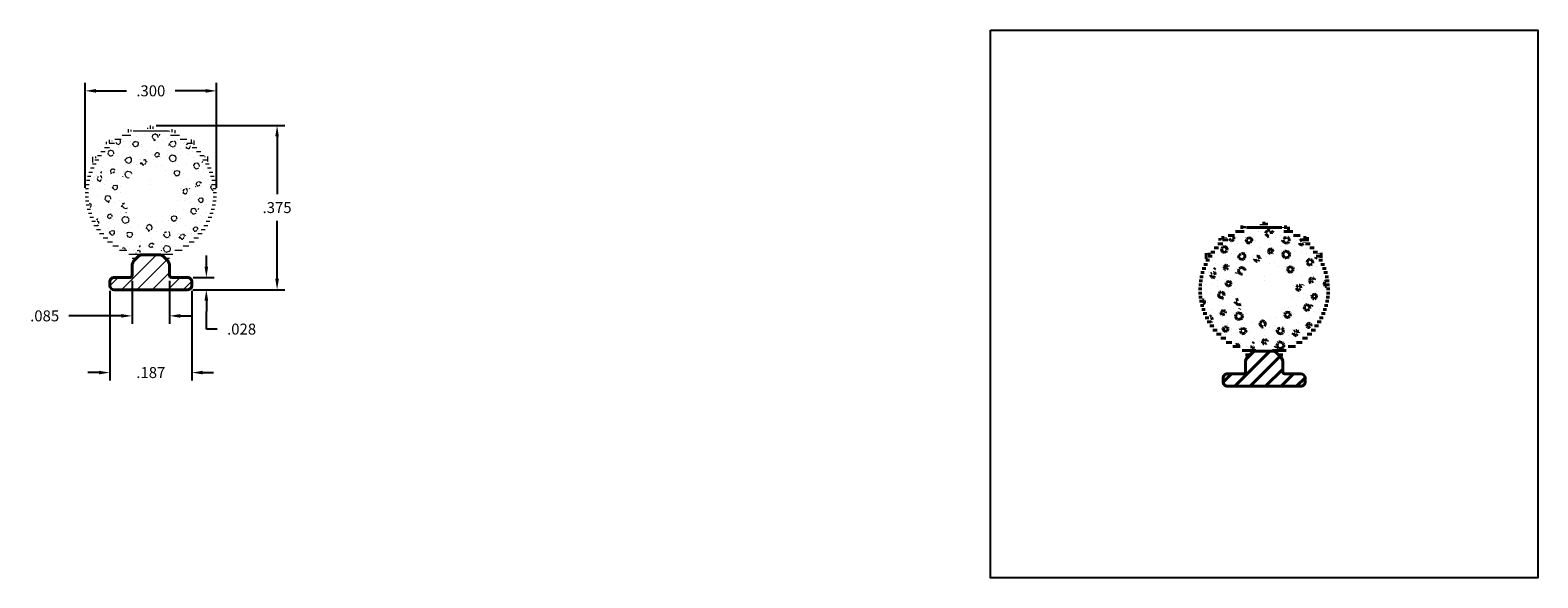
# Model space of a CAD drawing. Units: inches. Extents: x 0.59 to 4.04, y 0.48 to 1.73.
import ezdxf

# ---------------------------------------------------------------- set-up
doc = ezdxf.new("R2010")
doc.units = ezdxf.units.IN
doc.header["$LTSCALE"] = 0.005
doc.header["$MEASUREMENT"] = 0
doc.header["$PDMODE"] = 2
doc.layers.get('DEFPOINTS').update_dxf_attribs({"linetype": 'CONTINUOUS'})
for name, color, linetype, lineweight in [('DIM STANDARD', 5, 'CONTINUOUS', 15), ('HATCH', 7, 'CONTINUOUS', 15), ('STIFFENER', 7, 'CONTINUOUS', 40)]:
    doc.layers.add(name, color=color, linetype=linetype, lineweight=lineweight)
doc.styles.add('ROMANS', font='romans.shx')
doc.dimstyles.new('AMESBURY STANDARD', dxfattribs={"dimscale": 0, "dimtxt": 0.125, "dimasz": 0.125, "dimexe": 0.09, "dimexo": 0.0625, "dimgap": 0.09, "dimtad": 0, "dimtih": 1, "dimtoh": 1, "dimdec": 3, "dimzin": 4, "dimdsep": 46, "dimtxsty": 'ROMANS', "dimcen": 0.09, "dimadec": 0, "dimazin": 0, "dimtm": 1e-09, "dimtfac": 1, "dimtdec": 3, "dimtofl": 0, "dimtmove": 0, "dimatfit": 3, "dimfxl": 1, "dimtolj": 1, "dimtzin": 4, "dimarcsym": 0})

# ---------------------------------------------------------------- blocks, each defined once
blk = doc.blocks.new('*D6')
at = {"layer": 'DEFPOINTS', "color": 0, "transparency": 16777216}
for p in [(0.7761439050873626, 1.147643363545117), (0.9631439050873674, 1.147643363545114), (0.7761439050873626, 0.948553512352762)]:
    blk.add_point(p, dxfattribs=at)
at = {"layer": 'DIM STANDARD', "color": 0, "lineweight": -2, "transparency": 16777216}
for p, q in [((0.7761439050873626, 1.135143363545117), (0.7761439050873626, 0.930553512352762)), ((0.9631439050873674, 1.135143363545114), (0.9631439050873674, 0.930553512352762)), ((0.7511439050873626, 0.948553512352762), (0.7261439050873626, 0.948553512352762)), ((0.9881439050873674, 0.948553512352762), (1.013143905087367, 0.948553512352762))]:
    blk.add_line(p, q, dxfattribs=at)
at = {"layer": 'DIM STANDARD', "color": 0, "transparency": 16777216}
for points in [[(0.7511439050873626, 0.9527201790194286), (0.7511439050873626, 0.9443868456860953), (0.7761439050873626, 0.948553512352762)], [(0.9881439050873674, 0.9527201790194286), (0.9881439050873674, 0.9443868456860953), (0.9631439050873674, 0.948553512352762)]]:
    blk.add_solid(points, dxfattribs=at)
at = {"layer": 'DIM STANDARD', "color": 0, "transparency": 16777216, "insert": (0.869643905087365, 0.948553512352762), "char_height": 0.025, "attachment_point": 5, "style": 'ROMANS'}
blk.add_mtext('\\A1;.187', dxfattribs=at)
blk = doc.blocks.new('*D7')
at = {"layer": 'DEFPOINTS', "color": 0, "transparency": 16777216}
for p in [(0.9531439050873627, 1.137643363545115), (0.954132057295701, 1.165594421539779), (0.9964428607031719, 1.137643363545115)]:
    blk.add_point(p, dxfattribs=at)
at = {"layer": 'DIM STANDARD', "color": 0, "lineweight": -2, "transparency": 16777216}
for p, q in [((0.9964428607031719, 1.19059442144872), (0.9964428607031719, 1.215594421357661)), ((0.9656439050418332, 1.137643363545115), (1.014442860637609, 1.137643363545115)), ((0.9666320572501715, 1.165594421539779), (1.014442860637609, 1.165594421539779)), ((0.9964428607031719, 1.112643363636174), (0.9964428607031719, 1.087643363727233)), ((0.9964428607031719, 1.047757552782296), (0.9964428607031719, 1.087643363727233)), ((1.021442860612113, 1.047757552782296), (0.9964428607031719, 1.047757552782296))]:
    blk.add_line(p, q, dxfattribs=at)
at = {"layer": 'DIM STANDARD', "color": 0, "transparency": 16777216}
for points in [[(0.9922761940516818, 1.19059442144872), (1.000609527354662, 1.19059442144872), (0.9964428607031719, 1.165594421539779)], [(0.9922761940516818, 1.112643363636174), (1.000609527354662, 1.112643363636174), (0.9964428607031719, 1.137643363545115)]]:
    blk.add_solid(points, dxfattribs=at)
at = {"layer": 'DIM STANDARD', "color": 0, "transparency": 16777216, "insert": (1.076942860409962, 1.047757552782296), "char_height": 0.02499999990894096, "attachment_point": 5, "style": 'ROMANS'}
blk.add_mtext('\\A1;.028', dxfattribs=at)
blk = doc.blocks.new('*D8')
at = {"layer": 'DEFPOINTS', "color": 0, "transparency": 16777216}
for p in [(1.019643894319579, 1.591582444824339), (0.7196439158551484, 1.357643363545115), (1.019643894319579, 1.357643363545115)]:
    blk.add_point(p, dxfattribs=at)
at = {"layer": 'DIM STANDARD', "color": 0, "lineweight": -2, "transparency": 16777216}
for p, q in [((0.7196439158551484, 1.370143363428721), (0.7196439158551484, 1.609582444656732)), ((0.7446439156223612, 1.591582444824339), (0.8141439056041515, 1.591582444824339)), ((0.9946438945523663, 1.591582444824339), (0.925143904570576, 1.591582444824339)), ((1.019643894319579, 1.370143363428721), (1.019643894319579, 1.609582444656732))]:
    blk.add_line(p, q, dxfattribs=at)
at = {"layer": 'DIM STANDARD', "color": 0, "transparency": 16777216}
for points in [[(0.7446439156223612, 1.595749111452207), (0.7446439156223612, 1.58741577819647), (0.7196439158551484, 1.591582444824339)], [(0.9946438945523663, 1.595749111452207), (0.9946438945523663, 1.58741577819647), (1.019643894319579, 1.591582444824339)]]:
    blk.add_solid(points, dxfattribs=at)
at = {"layer": 'DIM STANDARD', "color": 0, "transparency": 16777216, "insert": (0.8696439050873638, 1.591582444824339), "char_height": 0.02499999976721276, "attachment_point": 5, "style": 'ROMANS'}
blk.add_mtext('\\A1;.300', dxfattribs=at)
blk = doc.blocks.new('*D9')
at = {"layer": 'DEFPOINTS', "color": 0, "transparency": 16777216}
for p in [(0.8271439050873624, 1.170643363545115), (0.9121439050873676, 1.170643363545115), (0.9121439050873676, 1.07796037947926)]:
    blk.add_point(p, dxfattribs=at)
at = {"layer": 'DIM STANDARD', "color": 0, "lineweight": -2, "transparency": 16777216}
for p, q in [((0.8271439050873624, 1.158143363545115), (0.8271439050873624, 1.05996037947926)), ((0.9121439050873676, 1.158143363545115), (0.9121439050873676, 1.05996037947926)), ((0.8021439050873623, 1.07796037947926), (0.682746208413756, 1.07796037947926)), ((0.9371439050873677, 1.07796037947926), (0.9621439050873677, 1.07796037947926))]:
    blk.add_line(p, q, dxfattribs=at)
at = {"layer": 'DIM STANDARD', "color": 0, "transparency": 16777216}
for points in [[(0.8021439050873623, 1.082127046145927), (0.8021439050873623, 1.073793712812593), (0.8271439050873624, 1.07796037947926)], [(0.9371439050873677, 1.082127046145927), (0.9371439050873677, 1.073793712812593), (0.9121439050873676, 1.07796037947926)]]:
    blk.add_solid(points, dxfattribs=at)
at = {"layer": 'DIM STANDARD', "color": 0, "transparency": 16777216, "insert": (0.627246208413756, 1.07796037947926), "char_height": 0.025, "attachment_point": 5, "style": 'ROMANS'}
blk.add_mtext('\\A1;.085', dxfattribs=at)
blk = doc.blocks.new('*D10')
at = {"layer": 'DEFPOINTS', "color": 0, "transparency": 16777216}
for p in [(0.8696439050873656, 1.512643363547474), (1.157968776110286, 1.512643363547474), (0.9531439050873654, 1.137643363545115)]:
    blk.add_point(p, dxfattribs=at)
at = {"layer": 'DIM STANDARD', "color": 0, "lineweight": -2, "transparency": 16777216}
for p, q in [((0.8821439050873655, 1.512643363547474), (1.175968776110286, 1.512643363547474)), ((1.157968776110286, 1.487643363547474), (1.157968776110286, 1.355643363546295)), ((1.157968776110286, 1.162643363545115), (1.157968776110286, 1.294643363546295)), ((0.9656439050873653, 1.137643363545115), (1.175968776110286, 1.137643363545115))]:
    blk.add_line(p, q, dxfattribs=at)
at = {"layer": 'DIM STANDARD', "color": 0, "transparency": 16777216}
for points in [[(1.153802109443619, 1.487643363547474), (1.162135442776953, 1.487643363547474), (1.157968776110286, 1.512643363547474)], [(1.153802109443619, 1.162643363545115), (1.162135442776953, 1.162643363545115), (1.157968776110286, 1.137643363545115)]]:
    blk.add_solid(points, dxfattribs=at)
at = {"layer": 'DIM STANDARD', "color": 0, "transparency": 16777216, "insert": (1.157968776110286, 1.325143363546294), "char_height": 0.025, "attachment_point": 5, "style": 'ROMANS'}
blk.add_mtext('\\A1;.375', dxfattribs=at)

msp = doc.modelspace()

# ---------------------------------------------------------------- hatches: boundary and pattern name
at = {"layer": 'HATCH'}
h = msp.add_hatch(dxfattribs=at)
h.set_pattern_fill('ANSI31', color=256, scale=0.075, angle=315)
h.set_pattern_definition([(0, (-2, 0), (1.734723475976807e-18, 0.009375), [])])
edge = h.paths.add_edge_path()
edge.add_arc((0.8684201694287328, 1.358920171382082), 0.1412820339179602, 180.5178060799369, 269.5071853975569, ccw=False)
edge.add_arc((0.8684204563778399, 1.356366338362278), 0.1412823228197319, 89.50383514203531, 179.4821068326601, ccw=False)
edge.add_arc((0.8708675023339087, 1.3563664721195), 0.1412821903538762, 0.5186145212201723, 90.496225563351, ccw=False)
edge.add_arc((0.8708672401370161, 1.358920412259757), 0.1412824194126725, 270.49958605991094, 359.4828727565073, ccw=False)
edge.add_line((0.8720991255127162, 1.217643363545115), (0.8900017694873648, 1.217643363545115))
edge.add_arc((0.8900017695878195, 1.207643363603505), 0.009999999941610271, 45.000000575564684, 90.00000057556332, ccw=False)
edge.add_line((0.8970728372873649, 1.214714431445115), (0.9092149728873649, 1.202572295745115))
edge.add_line((0.9092149728873649, 1.202572295745115), (0.912143905087365, 1.195501227945115))
edge.add_line((0.912143905087365, 1.195501227945115), (0.912143905087365, 1.208972047545115))
edge.add_arc((0.9221439050873936, 1.208972047545158), 0.01000000000002865, 109.0930214930899, 180, ccw=False)
edge.add_arc((0.8712988676841591, 1.358937540877035), 0.1483506717963553, 288.7044268546371, 359.5001583833285)
edge.add_arc((0.8701687884697198, 1.35597158509456), 0.1494844544158836, 0.6407880116813494, 90.20118255413495)
edge.add_arc((0.8691190217050089, 1.355971585094558), 0.1494844544158848, 89.79881744586439, 179.3592119883183)
edge.add_arc((0.8679889424907214, 1.358937540877087), 0.1483506717965085, 180.4998416166912, 251.2955731453137)
edge.add_arc((0.817143905087363, 1.208972047545118), 0.01000000000000209, -2.029310053330846e-11, 70.90697850688389, ccw=False)
edge.add_line((0.827143905087365, 1.208972047545115), (0.8271439050873646, 1.195501227945115))
edge.add_line((0.8271439050873646, 1.195501227945115), (0.8300728372873647, 1.202572295745115))
edge.add_line((0.8300728372873647, 1.202572295745115), (0.8422149728755004, 1.214714431356979))
edge.add_arc((0.8492860406873679, 1.207643363545113), 0.01000000000000193, 90.00000000001779, 135.0000000000054, ccw=False)
edge.add_line((0.8492860406873648, 1.217643363545115), (0.867204984096221, 1.217643363545115))
h = msp.add_hatch(dxfattribs=at)
h.set_pattern_fill('FT-FOAM-0005', color=256, scale=0.0005, angle=45, pattern_type=2)
h.set_pattern_definition([(52.4837, (-1.987982578832378, 0.03535873317187707), (0.006696389229585209, 0.1034544777275899), [0.004304449999999999, -0.03999999999999999, 0, -0.04999999999999999, 0, -0.08295189999999997]), (52.4837, (-1.997051152590418, 0.07578084587179666), (0.006696389229585209, 0.1034544777275899), [-0.02499999999999999, 0, -0.08499999999999998, 0, -0.06327629999999997, 0.003980549999999998]), (56.9651, (-1.975831585193791, 0.03098591412634135), (0.7690240755532977, 1.19108432667909), [-0.86642655, 0.00199785, -0.325, 0, -1.01801965, 0.0035615]), (56.9651, (-1.997051152590418, 0.07578084587179666), (0.7690240755532977, 1.19108432667909), [0.0014762, -1.59064155, 0.0043377, -0.6185500500000001]), (77.86719999999998, (-2.044142448963115, 0.05014529056064238), (0.006696370076927166, 0.1034545242481586), [0.004313399999999998, -0.09716894999999998, 0.003037499999999999, -0.5683797499999997]), (83.9701, (-1.987982578832378, 0.03535873317187707), (0.006696480311604365, 0.1034544937036511), [-0.8249999999999998, 0, -0.5783320999999998, 0.002424149999999999, -1.0201871, 0.004096999999999998]), (86.29650000000001, (-1.975831585193791, 0.03098591412634135), (-0.0945543221081284, 0.06631245460448813), [0.0019605, -0.035, 0, -0.0425, 0, -0.0242105]), (96.9062, (-2.005616549162965, 0.07500861455606284), (-0.06776848752639353, 0.4801304431829022), [0.003853249999999999, -0.4818108499999999, 0.004876399999999999, -0.5809492999999998]), (101.1826, (-2.043708709663536, 0.04795135035065489), (-0.08116141776085767, 0.2732214497299216), [0.002236399999999999, -0.175, 0, -0.11, 0, -0.09672949999999998]), (117.3625, (-1.987483043246809, 0.029487519501668), (-0.09455431534381678, 0.06631245308772746), [0.00202325, -0.03, 0, -0.065, 0, -0.09413070000000001]), (117.3625, (-2.028616328591907, 0.05128673768217278), (-0.09455431534381678, 0.06631245308772746), [0.0029946, -0.065, 0, -0.065, 0, -0.05815910000000001]), (117.3625, (-2.043708709663536, 0.04795135035065489), (-0.09455431534381678, 0.06631245308772746), [-0.05776655000000001, 0.005301650000000001, -0.08, 0, -0.0447543, 0.0033315]), (130.468, (-2.029992711941487, 0.05394630770757162), (-0.2769663547039999, 0.3023920867860436), [0.00228345, -0.51905475, 0.0023555, -0.18410585]), (135.218, (-1.987483043246809, 0.029487519501668), (-0.09455430665744252, 0.06631247384734884), [-0.15625115, 0.0025106, -0.2075, 0, -0.15308595, 0.00407435]), (135.218, (-2.040419319628134, 0.04324774675288009), (-0.09455430665744252, 0.06631247384734884), [0.00247705, -0.0825, 0, -0.4, 0, -0.03844505]), (144.9574, (-2.03261339109392, 0.05648206333558469), (-0.1012508117560108, -0.037142027395006), [-0.02, 0, -0.03, 0, -0.06409885, 0.0013908]), (144.9574, (-2.003834534008357, 0.07324010514097623), (-0.1012508117560108, -0.037142027395006), [-0.1, 0, -0.01370075, 0.0017889]), (332.8464, (-1.982088172059746, 0.03967494831957882), (0.4794681676791489, -0.2281076854801687), [0.004435349999999999, -0.18891655, 0.0008918000000000001, -0.45088035]), (347.2892, (-2.040419319628134, 0.04324774675288009), (0.1958051151283888, -0.0291703922808457), [0.002402599999999999, -0.4983604499999999, 0.005617299999999999, -0.19272225]), (351.5266, (-1.981605465615569, 0.02617270897748264), (0.101250755658549, 0.03714205577236945), [-0.015, 0, -0.14, 0, -0.03994725, 0.00301855]), (1.537199999999999, (-2.03998946941585, 0.05766713894551429), (0.1012507657945238, 0.03714206803632482), [0.0018971, -0.085, 0, -0.1225, 0, -0.0877657]), (8.073999999999977, (-2.002369903732486, 0.07221296183062464), (0.49955744419131, 0.08225568152655899), [0.002923649999999999, -0.4008494999999999, 0.00176835, -0.5013117999999998]), (15.40830000000002, (-1.985361227928503, 0.03877289219881914), (0.1012507775655069, 0.03714205350950243), [0.00339505, -0.88021055, 0.0070996, -0.2576316]), (25.4945, (-1.981605465615569, 0.02617270897748264), (0.8167025603718963, 0.4005910640963821), [0.00424575, -0.64430025, 0.0031124, -0.3653217]), (37.07289999999999, (-2.03998946941585, 0.05766713894551429), (0.2091979457513685, 0.1777386548114394), [-0.27317285, 0.002158, -0.3732584, 0.00270375]), (45.1073, (-1.941202586220098, 0.1230988760338818), (0.1079471719838893, 0.1405965808019282), [0.00268365, -0.1925, 0, -0.09416955, 0, -0.16]), (48.3598, (-1.962568277233057, 0.05396204083345302), (0.1079471006327212, 0.1405966287548858), [0.002936, -0.2915737, 0.00413255, -0.50358305]), (48.3598, (-1.930690736810979, 0.1150349595905523), (0.1079471006327212, 0.1405966287548858), [0.00165135, -0.484709, 0.0011521, -0.31471275]), (61.08140000000001, (-1.967628191937872, 0.09353230199407717), (0.3372350337356585, 0.6286983219930837), [0.00300835, -0.7456389000000001, 0.0033912, -0.40566405]), (67.2367, (-1.929593483863273, 0.1162691084110963), (0.1146436655398599, 0.2440510452643815), [0.00206875, -0.03870695, 0.002983, -0.8624309]), (75.3526, (-1.971582050215555, 0.05852888997974633), (0.1347326127148232, 0.5544146414730314), [0.0021722, -0.2065898, 0.00322545, -0.82715925]), (89.7914, (-1.960617475689781, 0.05615622853081394), (0.006696396245936855, 0.1034545057532411), [0.0041841, -1.1587016, 0.00522415, -0.45003085]), (89.7914, (-1.976087663914597, 0.09392488767899194), (0.006696396245936855, 0.1034545057532411), [0.00239495, -0.6438888500000001, 0.0026026, -0.96925425]), (112.7442, (-1.966173425801598, 0.09616553229187683), (-0.08785777202187352, 0.1697670012821838), [0.002456599999999999, -0.3877118999999999, 0.003979449999999999, -0.2702728999999999]), (113.7756, (-1.975515048843193, 0.09262508399381482), (-0.08785797499188883, 0.1697669400189113), [0.00142035, -0.3229525, 0.00400175, -0.5267181000000001]), (121.8885, (-1.960602237538646, 0.06034028542111192), (-0.08785777174006298, 0.1697670323262249), [0.00246555, -0.62788855, 0.00339505, -0.04417885]), (123.6613, (-1.968816414172978, 0.05437583972180338), (-0.1824121630904972, 0.2360794546378154), [0.00498965, -0.07635345, 0.00200355, -0.4042569]), (129.6451, (-1.974030336734735, 0.09083327541028813), (-0.1824123523454932, 0.2360793304716576), [0.002327, -0.7068430000000001, 0.00167355, -0.2950513]), (135.218, (-2.029945724695877, 0.01093027984688636), (-0.09455430665744252, 0.06631247384734884), [0.00264435, -0.1325, 0, -0.024, 0, -0.36427775]), (136.9741, (-1.967505438200658, 0.05315226214763819), (-0.09455436647414324, 0.06631240729210051), [0.0017933, -0.47708285, 0.0026481, -0.15602245]), (330.7688, (-1.967505438200658, 0.05315226214763819), (0.09455435669297274, -0.06631247147890496), [0.00166555, -0.79733995, 0.00178895, -0.07369780000000001]), (332.8464, (-2.021710405568788, 0.02029315144725555), (0.09455434444534613, -0.06631241482326927), [-0.3225, 0, -0.1165, 0, -0.20401855, 0.00210555]), (341.7969000000001, (-1.964171217595329, 0.06317903630486343), (0.1958051301069182, -0.0291703174714525), [0.0023859, -0.09062705, 0.0022911, -0.21035195]), (341.7969000000001, (-1.974030336734735, 0.09083327541028813), (0.1958051301069182, -0.0291703174714525), [0.00111915, -0.1349048, 0.0042856, -0.1653465]), (348.2239, (-2.023583920340881, 0.02125407420754901), (0.1958050906708241, -0.02917052722312964), [-0.1935162999999999, 0.002816049999999999, -0.6959126999999997, 0.004401699999999998]), (12.56980000000001, (-1.968628111637148, 0.06218526843458385), (0.1012507721061999, 0.03714212260036932), [0.00456635, -0.43767115, 0.0030431, -0.2740188]), (13.09679999999994, (-1.972967201689221, 0.09048368181766947), (0.803309784684688, 0.1936818462429825), [0.0019346, -1.3724265, 0.0052297, -0.16598035]), (13.55559999999999, (-1.971706324232348, 0.1001126730551383), (0.1012507516530191, 0.03714211738267838), [0.00137725, -0.5664631000000001, 0.0023643, -0.25612415]), (23.4146, (-1.973333058737807, 0.09940821792438115), (0.1012507522508183, 0.03714212805553037), [0.00177275, -0.7141075, 0.0043174, -0.94214865]), (24.9821, (-1.966051980211929, 0.05233887721723929), (0.1012507456011265, 0.03714206337989256), [0.00384325, -0.69587015, 0.0023015, -0.42238865]), (32.88459999999993, (-1.971032805023268, 0.06063051739944993), (0.3104487443575812, 0.2148806888033302), [0.0028635, -0.1637981, 0.00194825, -0.6913302]), (37.07289999999999, (-1.971082938894054, 0.09092205266666609), (0.2091979457513685, 0.1777386548114394), [0.004330000000000001, -0.4526225, 0.003919150000000001, -0.1904214])])
edge = h.paths.add_edge_path(flags=16)
edge.add_arc((0.8684542530689168, 1.356330501070718), 0.06132440278955458, 88.88843082607059, 178.7732905240774, ccw=False)
edge.add_arc((0.8708335577473241, 1.356330501355534), 0.06132440214209338, 1.2267092227100989, 91.11156074965618, ccw=False)
edge.add_arc((0.8708335571058119, 1.358956226019512), 0.06132440278955612, 268.8884308260719, 358.77329052407725, ccw=False)
edge.add_arc((0.8684542530689185, 1.358956226019512), 0.06132440278955691, 181.2267094759234, 271.1115691739274, ccw=False)
edge = h.paths.add_edge_path()
edge.add_arc((0.8708673654603118, 1.358920359674031), 0.1412822936198804, 269.5038303093123, 359.4828936226056)
edge.add_arc((0.8708675023339083, 1.356366472119499), 0.1412821903538762, 0.5186145212201618, 90.49622556335062)
edge.add_arc((0.8684204563778404, 1.356366338362278), 0.1412823228197322, 89.50383514203536, 179.48210683266)
edge.add_arc((0.868420293928263, 1.358920223627782), 0.1412821588845754, 180.5178268105814, 270.496231316215)
h = msp.add_hatch(dxfattribs=at)
h.set_pattern_fill('ANSI31', color=6, scale=0.05, angle=45)
h.set_pattern_definition([(90, (-2, 0), (-0.006250000000000001, 0), [])])
edge = h.paths.add_edge_path()
edge.add_arc((0.869643905087365, 1.505143363545115), 0.007500000002358107, 358.5918407575978, 541.4081592424009)
edge.add_arc((0.869643905087365, 1.352546413908336), 0.1525969496367721, 87.1836815153003, 92.8163184846997, ccw=False)
edge = h.paths.add_edge_path()
edge.add_arc((0.7756780185873646, 1.472627546345115), 0.007500000002863284, 36.87258878250115, 219.7458312394991)
edge.add_arc((0.8696459160754788, 1.353682865526085), 0.151581816106932, 125.4740504667001, 131.144369555299, ccw=False)
edge = h.paths.add_edge_path()
edge.add_arc((0.9634800710873654, 1.472729906445115), 0.00750000000286166, 320.3175446933995, 503.1906274656003)
edge.add_arc((0.869641896867976, 1.353679288075349), 0.1515846262299607, 48.918979038051475, 54.58919312094872, ccw=False)
edge = h.paths.add_edge_path()
edge.add_arc((0.9191813342873649, 1.496870813545115), 0.007500000002529427, 339.6042407341989, 522.4361903955001)
edge.add_arc((0.8696428549990531, 1.352835553438628), 0.1523154917298508, 68.19869820205378, 73.84173292764513, ccw=False)
edge = h.paths.add_edge_path()
edge.add_arc((0.8739601095146332, 1.357700960029593), 0.1456272611124524, 29.04080977680409, 34.94311867271093)
edge.add_arc((0.9974682995873652, 1.434853359145115), 0.007500000003254896, -59.4696248074024, 123.45355302250351, ccw=False)
edge = h.paths.add_edge_path()
edge.add_arc((0.820067605587365, 1.496857439445114), 0.007500000002530057, 17.57931765160251, 200.4112919662952)
edge.add_arc((0.8696449559558066, 1.35283602086286), 0.1523150494498521, 106.1737792616496, 111.816830356249, ccw=False)
edge = h.paths.add_edge_path()
edge.add_arc((0.7416313960873646, 1.434551419945115), 0.007500000003257282, 56.68493007339905, 239.6084325717999)
edge.add_arc((0.8653213501873402, 1.357700953145131), 0.1456218677049241, 145.1954176705997, 151.0979449745008, ccw=False)
at = {"layer": 'HATCH', "lineweight": 40}
h = msp.add_hatch(dxfattribs=at)
h.set_pattern_fill('ANSI31', color=256, scale=0.075, angle=315)
h.set_pattern_definition([(0, (0.5423651307242139, -0.2200770877941625), (1.734723475976807e-18, 0.009375), [])])
edge = h.paths.add_edge_path()
edge.add_arc((3.410785300152947, 1.138843083587919), 0.1412820339179602, 180.5178060799369, 269.5071853975569, ccw=False)
edge.add_arc((3.410785587102054, 1.136289250568115), 0.1412823228197319, 89.50383514203531, 179.4821068326601, ccw=False)
edge.add_arc((3.413232633058123, 1.136289384325337), 0.1412821903538762, 0.5186145212201723, 90.496225563351, ccw=False)
edge.add_arc((3.41323237086123, 1.138843324465595), 0.1412824194126725, 270.49958605991094, 359.4828727565073, ccw=False)
edge.add_line((3.41446425623693, 0.9975662757509522), (3.432366900211579, 0.9975662757509525))
edge.add_arc((3.432366900312033, 0.9875662758093422), 0.009999999941610271, 45.000000575564684, 90.00000057556332, ccw=False)
edge.add_line((3.439437968011579, 0.9946373436509524), (3.451580103611579, 0.9824952079509524))
edge.add_line((3.451580103611579, 0.9824952079509524), (3.454509035811579, 0.9754241401509525))
edge.add_line((3.454509035811579, 0.9754241401509525), (3.454509035811579, 0.9888949597509524))
edge.add_arc((3.464509035811608, 0.9888949597509957), 0.01000000000002865, 109.0930214930899, 180, ccw=False)
edge.add_arc((3.413663998408373, 1.138860453082873), 0.1483506717963553, 288.7044268546371, 359.5001583833285)
edge.add_arc((3.412533919193934, 1.135894497300397), 0.1494844544158836, 0.6407880116813494, 90.20118255413495)
edge.add_arc((3.411484152429223, 1.135894497300396), 0.1494844544158848, 89.79881744586439, 179.3592119883183)
edge.add_arc((3.410354073214935, 1.138860453082925), 0.1483506717965085, 180.4998416166912, 251.2955731453137)
edge.add_arc((3.359509035811577, 0.988894959750956), 0.01000000000000209, -2.029310053330846e-11, 70.90697850688389, ccw=False)
edge.add_line((3.369509035811579, 0.9888949597509524), (3.369509035811578, 0.9754241401509525))
edge.add_line((3.369509035811578, 0.9754241401509525), (3.372437968011579, 0.9824952079509524))
edge.add_line((3.372437968011579, 0.9824952079509524), (3.384580103599714, 0.9946373435628169))
edge.add_arc((3.391651171411582, 0.9875662757509507), 0.01000000000000193, 90.00000000001779, 135.0000000000054, ccw=False)
edge.add_line((3.391651171411579, 0.9975662757509527), (3.409570114820435, 0.9975662757509522))
h = msp.add_hatch(dxfattribs=at)
h.set_pattern_fill('FT-FOAM-0005', color=256, scale=0.0005, angle=45, pattern_type=2)
h.set_pattern_definition([(52.4837, (0.5543825518918355, -0.1847183546222855), (0.006696389229585209, 0.1034544777275899), [0.004304449999999997, -0.03999999999999997, 0, -0.04999999999999998, 0, -0.08295189999999994]), (52.4837, (0.5453139781337961, -0.1442962419223659), (0.006696389229585209, 0.1034544777275899), [-0.02499999999999999, 0, -0.08499999999999995, 0, -0.06327629999999994, 0.003980549999999997]), (56.9651, (0.5665335455304232, -0.1890911736678211), (0.7690240755532977, 1.19108432667909), [-0.86642655, 0.00199785, -0.325, 0, -1.01801965, 0.0035615]), (56.9651, (0.5453139781337961, -0.1442962419223659), (0.7690240755532977, 1.19108432667909), [0.0014762, -1.59064155, 0.0043377, -0.6185500500000001]), (77.86719999999998, (0.4982226817610984, -0.1699317972335201), (0.006696370076927166, 0.1034545242481586), [0.004313399999999996, -0.09716894999999995, 0.003037499999999999, -0.5683797499999995]), (83.9701, (0.5543825518918355, -0.1847183546222855), (0.006696480311604365, 0.1034544937036511), [-0.8249999999999996, 0, -0.5783320999999996, 0.002424149999999998, -1.020187099999999, 0.004096999999999996]), (86.29650000000001, (0.5665335455304232, -0.1890911736678211), (-0.0945543221081284, 0.06631245460448813), [0.0019605, -0.035, 0, -0.0425, 0, -0.0242105]), (96.9062, (0.5367485815612492, -0.1450684732380996), (-0.06776848752639353, 0.4801304431829022), [0.003853249999999999, -0.4818108499999998, 0.004876399999999997, -0.5809492999999996]), (101.1826, (0.4986564210606783, -0.1721257374435077), (-0.08116141776085767, 0.2732214497299216), [0.002236399999999999, -0.1749999999999999, 0, -0.1099999999999999, 0, -0.09672949999999995]), (117.3625, (0.5548820874774048, -0.1905895682924945), (-0.09455431534381678, 0.06631245308772746), [0.00202325, -0.03, 0, -0.065, 0, -0.09413070000000001]), (117.3625, (0.5137488021323069, -0.1687903501119896), (-0.09455431534381678, 0.06631245308772746), [0.0029946, -0.065, 0, -0.065, 0, -0.05815910000000001]), (117.3625, (0.4986564210606783, -0.1721257374435077), (-0.09455431534381678, 0.06631245308772746), [-0.05776655000000001, 0.005301650000000001, -0.08, 0, -0.0447543, 0.0033315]), (130.468, (0.5123724187827272, -0.1661307800865908), (-0.2769663547039999, 0.3023920867860436), [0.00228345, -0.51905475, 0.0023555, -0.18410585]), (135.218, (0.5548820874774048, -0.1905895682924945), (-0.09455430665744252, 0.06631247384734884), [-0.15625115, 0.0025106, -0.2075, 0, -0.15308595, 0.00407435]), (135.218, (0.5019458110960802, -0.1768293410412825), (-0.09455430665744252, 0.06631247384734884), [0.00247705, -0.0825, 0, -0.4, 0, -0.03844505]), (144.9574, (0.5097517396302935, -0.1635950244585778), (-0.1012508117560108, -0.037142027395006), [-0.02, 0, -0.03, 0, -0.06409885, 0.0013908]), (144.9574, (0.5385305967158565, -0.1468369826531863), (-0.1012508117560108, -0.037142027395006), [-0.1, 0, -0.01370075, 0.0017889]), (332.8464, (0.5602769586644676, -0.1804021394745836), (0.4794681676791489, -0.2281076854801687), [0.004435349999999999, -0.18891655, 0.0008918000000000001, -0.45088035]), (347.2892, (0.5019458110960802, -0.1768293410412825), (0.1958051151283888, -0.0291703922808457), [0.002402599999999998, -0.4983604499999998, 0.005617299999999997, -0.1927222499999999]), (351.5266, (0.5607596651086444, -0.1939043788166799), (0.101250755658549, 0.03714205577236945), [-0.015, 0, -0.14, 0, -0.03994725, 0.00301855]), (1.537199999999999, (0.5023756613083634, -0.1624099488486481), (0.1012507657945238, 0.03714206803632482), [0.0018971, -0.085, 0, -0.1225, 0, -0.0877657]), (8.073999999999977, (0.5399952269917283, -0.1478641259635378), (0.49955744419131, 0.08225568152655899), [0.002923649999999998, -0.4008494999999997, 0.001768349999999999, -0.5013117999999995]), (15.40830000000002, (0.5570039027957112, -0.1813041955953434), (0.1012507775655069, 0.03714205350950243), [0.00339505, -0.88021055, 0.0070996, -0.2576316]), (25.4945, (0.5607596651086444, -0.1939043788166799), (0.8167025603718963, 0.4005910640963821), [0.00424575, -0.64430025, 0.0031124, -0.3653217]), (37.07289999999999, (0.5023756613083634, -0.1624099488486481), (0.2091979457513685, 0.1777386548114394), [-0.27317285, 0.002158, -0.3732584, 0.00270375]), (45.1073, (0.6011625445041158, -0.09697821176028065), (0.1079471719838893, 0.1405965808019282), [0.00268365, -0.1925, 0, -0.09416955, 0, -0.16]), (48.3598, (0.5797968534911564, -0.1661150469607096), (0.1079471006327212, 0.1405966287548858), [0.002936, -0.2915737, 0.00413255, -0.50358305]), (48.3598, (0.611674393913235, -0.1050421282036103), (0.1079471006327212, 0.1405966287548858), [0.00165135, -0.484709, 0.0011521, -0.31471275]), (61.08140000000001, (0.5747369387863417, -0.1265447858000852), (0.3372350337356585, 0.6286983219930837), [0.00300835, -0.7456389000000001, 0.0033912, -0.40566405]), (67.2367, (0.6127716468609412, -0.1038079793830662), (0.1146436655398599, 0.2440510452643815), [0.00206875, -0.03870695, 0.002983, -0.8624309]), (75.3526, (0.5707830805086591, -0.1615481978144162), (0.1347326127148232, 0.5544146414730314), [0.0021722, -0.2065898, 0.00322545, -0.82715925]), (89.7914, (0.5817476550344329, -0.1639208592633485), (0.006696396245936855, 0.1034545057532411), [0.0041841, -1.1587016, 0.00522415, -0.45003085]), (89.7914, (0.5662774668096167, -0.1261522001151705), (0.006696396245936855, 0.1034545057532411), [0.00239495, -0.6438888500000001, 0.0026026, -0.96925425]), (112.7442, (0.576191704922616, -0.1239115555022856), (-0.08785777202187352, 0.1697670012821838), [0.002456599999999999, -0.3877118999999999, 0.003979449999999999, -0.2702728999999999]), (113.7756, (0.5668500818810214, -0.1274520038003477), (-0.08785797499188883, 0.1697669400189113), [0.00142035, -0.3229525, 0.00400175, -0.5267181000000001]), (121.8885, (0.5817628931855676, -0.1597368023730505), (-0.08785777174006298, 0.1697670323262249), [0.00246555, -0.62788855, 0.00339505, -0.04417885]), (123.6613, (0.5735487165512358, -0.165701248072359), (-0.1824121630904972, 0.2360794546378154), [0.00498965, -0.07635345, 0.00200355, -0.4042569]), (129.6451, (0.5683347939894787, -0.1292438123838744), (-0.1824123523454932, 0.2360793304716576), [0.002327, -0.7068430000000001, 0.00167355, -0.2950513]), (135.218, (0.5124194060283371, -0.209146807947276), (-0.09455430665744252, 0.06631247384734884), [0.00264435, -0.1325, 0, -0.024, 0, -0.36427775]), (136.9741, (0.5748596925235558, -0.1669248256465243), (-0.09455436647414324, 0.06631240729210051), [0.0017933, -0.47708285, 0.0026481, -0.15602245]), (330.7688, (0.5748596925235558, -0.1669248256465243), (0.09455435669297274, -0.06631247147890496), [0.00166555, -0.79733995, 0.00178895, -0.07369780000000001]), (332.8464, (0.5206547251554263, -0.1997839363469069), (0.09455434444534613, -0.06631241482326927), [-0.3225, 0, -0.1165, 0, -0.20401855, 0.00210555]), (341.7969000000001, (0.5781939131288847, -0.156898051489299), (0.1958051301069182, -0.0291703174714525), [0.0023859, -0.09062705, 0.0022911, -0.21035195]), (341.7969000000001, (0.5683347939894787, -0.1292438123838744), (0.1958051301069182, -0.0291703174714525), [0.00111915, -0.1349048, 0.0042856, -0.1653465]), (348.2239, (0.5187812103833331, -0.1988230135866134), (0.1958050906708241, -0.02917052722312964), [-0.1935162999999999, 0.002816049999999998, -0.6959126999999995, 0.004401699999999996]), (12.56980000000001, (0.5737370190870659, -0.1578918193595786), (0.1012507721061999, 0.03714212260036932), [0.00456635, -0.43767115, 0.0030431, -0.2740188]), (13.09679999999994, (0.5693979290349929, -0.1295934059764929), (0.803309784684688, 0.1936818462429825), [0.0019346, -1.3724265, 0.0052297, -0.16598035]), (13.55559999999999, (0.5706588064918656, -0.1199644147390242), (0.1012507516530191, 0.03714211738267838), [0.00137725, -0.5664631000000001, 0.0023643, -0.25612415]), (23.4146, (0.5690320719864068, -0.1206688698697813), (0.1012507522508183, 0.03714212805553037), [0.00177275, -0.7141075, 0.0043174, -0.94214865]), (24.9821, (0.5763131505122847, -0.1677382105769232), (0.1012507456011265, 0.03714206337989256), [0.00384325, -0.69587015, 0.0023015, -0.42238865]), (32.88459999999993, (0.5713323257009457, -0.1594465703947126), (0.3104487443575812, 0.2148806888033302), [0.0028635, -0.1637981, 0.00194825, -0.6913302]), (37.07289999999999, (0.5712821918301596, -0.1291550351274964), (0.2091979457513685, 0.1777386548114394), [0.004330000000000001, -0.4526225, 0.003919150000000001, -0.1904214])])
edge = h.paths.add_edge_path(flags=16)
edge.add_arc((3.410819383793131, 1.136253413276555), 0.06132440278955458, 88.88843082607059, 178.7732905240774, ccw=False)
edge.add_arc((3.413198688471538, 1.136253413561371), 0.06132440214209338, 1.2267092227100989, 91.11156074965618, ccw=False)
edge.add_arc((3.413198687830026, 1.138879138225349), 0.06132440278955612, 268.8884308260719, 358.77329052407725, ccw=False)
edge.add_arc((3.410819383793132, 1.13887913822535), 0.06132440278955691, 181.2267094759234, 271.1115691739274, ccw=False)
edge = h.paths.add_edge_path()
edge.add_arc((3.413232496184526, 1.138843271879869), 0.1412822936198804, 269.5038303093123, 359.4828936226056)
edge.add_arc((3.413232633058122, 1.136289384325337), 0.1412821903538762, 0.5186145212201618, 90.49622556335062)
edge.add_arc((3.410785587102054, 1.136289250568115), 0.1412823228197322, 89.50383514203536, 179.48210683266)
edge.add_arc((3.410785424652477, 1.13884313583362), 0.1412821588845754, 180.5178268105814, 270.496231316215)
h = msp.add_hatch(dxfattribs=at)
h.set_pattern_fill('ANSI31', color=6, scale=0.05, angle=45)
h.set_pattern_definition([(90, (0.5423651307242139, -0.2200770877941625), (-0.006250000000000001, 0), [])])
edge = h.paths.add_edge_path()
edge.add_arc((3.412009035811579, 1.285066275750953), 0.007500000002358107, 358.5918407575978, 541.4081592424009)
edge.add_arc((3.412009035811579, 1.132469326114174), 0.1525969496367721, 87.1836815153003, 92.8163184846997, ccw=False)
edge = h.paths.add_edge_path()
edge.add_arc((3.318043149311579, 1.252550458550952), 0.007500000002863284, 36.87258878250115, 219.7458312394991)
edge.add_arc((3.412011046799693, 1.133605777731922), 0.151581816106932, 125.4740504667001, 131.144369555299, ccw=False)
edge = h.paths.add_edge_path()
edge.add_arc((3.505845201811579, 1.252652818650952), 0.00750000000286166, 320.3175446933995, 503.1906274656003)
edge.add_arc((3.41200702759219, 1.133602200281186), 0.1515846262299607, 48.918979038051475, 54.58919312094872, ccw=False)
edge = h.paths.add_edge_path()
edge.add_arc((3.461546465011579, 1.276793725750952), 0.007500000002529427, 339.6042407341989, 522.4361903955001)
edge.add_arc((3.412007985723267, 1.132758465644466), 0.1523154917298508, 68.19869820205378, 73.84173292764513, ccw=False)
edge = h.paths.add_edge_path()
edge.add_arc((3.416325240238847, 1.137623872235431), 0.1456272611124524, 29.04080977680409, 34.94311867271093)
edge.add_arc((3.539833430311579, 1.214776271350952), 0.007500000003254896, -59.4696248074024, 123.45355302250351, ccw=False)
edge = h.paths.add_edge_path()
edge.add_arc((3.362432736311579, 1.276780351650952), 0.007500000002530057, 17.57931765160251, 200.4112919662952)
edge.add_arc((3.41201008668002, 1.132758933068697), 0.1523150494498521, 106.1737792616496, 111.816830356249, ccw=False)
edge = h.paths.add_edge_path()
edge.add_arc((3.283996526811578, 1.214474332150952), 0.007500000003257282, 56.68493007339905, 239.6084325717999)
edge.add_arc((3.407686480911554, 1.137623865350968), 0.1456218677049241, 145.1954176705997, 151.0979449745008, ccw=False)
at = {"layer": 'HATCH'}
h = msp.add_hatch(dxfattribs=at)
h.set_pattern_fill('ANSI31', color=256, scale=0.2)
h.set_pattern_definition([(45, (-1.348753298153595, -0.2356413753026416), (-0.01767766952966369, 0.01767766952966369), [])])
edge = h.paths.add_edge_path()
edge.add_arc((0.8900017694636341, 1.207643363545114), 0.01000000000000028, 44.99999999999326, 89.99999999999555)
edge.add_line((0.8900017694636349, 1.217643363545115), (0.8492860407110938, 1.217643363545115))
edge.add_arc((0.8492860407110935, 1.207643363545116), 0.009999999999998677, 89.99999999999808, 134.999999999996)
edge.add_line((0.8422149728992294, 1.214714431356981), (0.830072837275496, 1.202572295733249))
edge.add_line((0.830072837275496, 1.202572295733249), (0.8271439050873624, 1.195501227921383))
edge.add_line((0.8271439050873624, 1.195501227921383), (0.8271439050873624, 1.170643363545115))
edge.add_arc((0.8221439050873625, 1.170643363545115), 0.004999999999999893, -90, 0, ccw=False)
edge.add_line((0.8221439050873625, 1.165643363545115), (0.7861439050873678, 1.165643363545115))
edge.add_arc((0.7861439050873655, 1.155643363545112), 0.0100000000000029, 89.99999999998728, 179.9999999999924)
edge.add_line((0.7761439050873626, 1.155643363545114), (0.7761439050873626, 1.147643363545114))
edge.add_arc((0.7861439050873651, 1.147643363545117), 0.01000000000000245, 180.0000000000153, 270.0000000000152)
edge.add_line((0.7861439050873678, 1.137643363545115), (0.9531439050873622, 1.137643363545115))
edge.add_arc((0.9531439050873649, 1.147643363545117), 0.01000000000000245, 269.9999999999847, 359.9999999999848)
edge.add_line((0.9631439050873674, 1.147643363545114), (0.9631439050873674, 1.155643363545115))
edge.add_arc((0.9531439050873649, 1.155643363545113), 0.01000000000000245, 1.526666247102114e-11, 90.00000000001528)
edge.add_line((0.9531439050873622, 1.165643363545115), (0.9171439050873675, 1.165643363545115))
edge.add_arc((0.9171439050873675, 1.170643363545115), 0.004999999999999893, 180, 270, ccw=False)
edge.add_line((0.9121439050873676, 1.170643363545115), (0.9121439050873676, 1.195501227921383))
edge.add_line((0.9121439050873676, 1.195501227921383), (0.9092149728992269, 1.202572295733249))
edge.add_line((0.9092149728992269, 1.202572295733249), (0.8970728372755006, 1.214714431356979))
at = {"layer": 'HATCH', "lineweight": 40}
h = msp.add_hatch(dxfattribs=at)
h.set_pattern_fill('ANSI31', color=256, scale=0.2)
h.set_pattern_definition([(45, (1.193611832570619, -0.4557184630968041), (-0.01767766952966369, 0.01767766952966369), [])])
edge = h.paths.add_edge_path()
edge.add_arc((3.432366900187848, 0.987566275750952), 0.01000000000000004, 44.99999999999461, 89.99999999999746)
edge.add_line((3.432366900187849, 0.9975662757509522), (3.391651171435308, 0.9975662757509522))
edge.add_arc((3.391651171435307, 0.9875662757509536), 0.009999999999998677, 89.99999999999746, 134.9999999999955)
edge.add_line((3.384580103623443, 0.9946373435628186), (3.37243796799971, 0.982495207939087))
edge.add_line((3.37243796799971, 0.982495207939087), (3.369509035811576, 0.9754241401272208))
edge.add_line((3.369509035811576, 0.9754241401272208), (3.369509035811576, 0.9505662757509525))
edge.add_arc((3.364509035811576, 0.9505662757509525), 0.004999999999999893, -90, 0, ccw=False)
edge.add_line((3.364509035811576, 0.9455662757509526), (3.328509035811582, 0.9455662757509526))
edge.add_arc((3.328509035811579, 0.9355662757509497), 0.0100000000000029, 89.99999999998728, 179.9999999999924)
edge.add_line((3.318509035811577, 0.9355662757509511), (3.318509035811577, 0.927566275750952))
edge.add_arc((3.328509035811579, 0.9275662757509546), 0.01000000000000245, 180.0000000000153, 270.0000000000152)
edge.add_line((3.328509035811582, 0.9175662757509522), (3.495509035811576, 0.9175662757509522))
edge.add_arc((3.495509035811579, 0.9275662757509546), 0.01000000000000245, 269.9999999999847, 359.9999999999848)
edge.add_line((3.505509035811581, 0.927566275750952), (3.505509035811581, 0.9355662757509529))
edge.add_arc((3.495509035811579, 0.9355662757509502), 0.01000000000000245, 1.526666247102114e-11, 90.00000000001528)
edge.add_line((3.495509035811576, 0.9455662757509526), (3.459509035811581, 0.9455662757509526))
edge.add_arc((3.459509035811581, 0.9505662757509525), 0.004999999999999893, 180, 270, ccw=False)
edge.add_line((3.454509035811582, 0.9505662757509525), (3.454509035811582, 0.9754241401272208))
edge.add_line((3.454509035811582, 0.9754241401272208), (3.451580103623441, 0.982495207939087))
edge.add_line((3.451580103623441, 0.982495207939087), (3.439437967999714, 0.9946373435628169))

# ---------------------------------------------------------------- linework, layer by layer
at = {"layer": 'DEFPOINTS'}
msp.add_lwpolyline([(2.787009035811579, 1.730066275752131), (4.037009035811579, 1.730066275752131), (4.037009035811579, 0.4800662757521312), (2.787009035811579, 0.4800662757521312)], close=True, dxfattribs=at)
at = {"layer": 'STIFFENER'}
msp.add_lwpolyline([(0.8970728372755006, 1.214714431356979, 0.1989123673796682), (0.8900017694636349, 1.217643363545115), (0.8492860407110938, 1.217643363545115, 0.1989123673796491), (0.8422149728992294, 1.214714431356981), (0.830072837275496, 1.202572295733249), (0.8271439050873624, 1.195501227921383), (0.8271439050873624, 1.170643363545115, -0.414213562373095), (0.8221439050873625, 1.165643363545115), (0.7861439050873678, 1.165643363545115, 0.414213562373121), (0.7761439050873626, 1.155643363545114), (0.7761439050873626, 1.147643363545114, 0.414213562373095), (0.7861439050873678, 1.137643363545115), (0.9531439050873622, 1.137643363545115, 0.414213562373095), (0.9631439050873674, 1.147643363545114), (0.9631439050873674, 1.155643363545115, 0.414213562373095), (0.9531439050873622, 1.165643363545115), (0.9171439050873675, 1.165643363545115, -0.414213562373095), (0.9121439050873676, 1.170643363545115), (0.9121439050873676, 1.195501227921383), (0.9092149728992269, 1.202572295733249)], format="xyb", close=True, dxfattribs=at)
at = {"layer": 'STIFFENER', "lineweight": 40}
msp.add_lwpolyline([(3.439437967999714, 0.9946373435628169, 0.1989123673796682), (3.432366900187849, 0.9975662757509522), (3.391651171435308, 0.9975662757509522, 0.1989123673796491), (3.384580103623443, 0.9946373435628186), (3.37243796799971, 0.982495207939087), (3.369509035811576, 0.9754241401272208), (3.369509035811576, 0.9505662757509525, -0.414213562373095), (3.364509035811576, 0.9455662757509526), (3.328509035811582, 0.9455662757509526, 0.414213562373121), (3.318509035811577, 0.9355662757509511), (3.318509035811577, 0.927566275750952, 0.414213562373095), (3.328509035811582, 0.9175662757509522), (3.495509035811576, 0.9175662757509522, 0.414213562373095), (3.505509035811581, 0.927566275750952), (3.505509035811581, 0.9355662757509529, 0.414213562373095), (3.495509035811576, 0.9455662757509526), (3.459509035811581, 0.9455662757509526, -0.414213562373095), (3.454509035811582, 0.9505662757509525), (3.454509035811582, 0.9754241401272208), (3.451580103623441, 0.982495207939087)], format="xyb", close=True, dxfattribs=at)

# ---------------------------------------------------------------- dimensions: what is measured, and where the dimension line sits
at = {"layer": 'DIM STANDARD'}
for base, p1, p2, override, picture, middle in [((1.019643894319579, 1.591582444824339), (0.7196439158551484, 1.357643363545115), (1.019643894319579, 1.357643363545115), {"dimscale": 0.1999999981377021, "dimgap": 0.09, "dimtol": 0, "dimlim": 0, "dimtp": 0.02, "dimtm": 0.02}, '*D8', (0.8696439050873638, 1.591582444824339)), ((0.7761439050873626, 0.948553512352762), (0.9631439050873674, 1.147643363545114), (0.7761439050873626, 1.147643363545117), {"dimscale": 0.2, "dimgap": 0.09, "dimtol": 0, "dimlim": 0, "dimtp": 0.006999999999999999, "dimtm": 0.006999999999999999}, '*D6', (0.869643905087365, 0.948553512352762))]:
    dim = msp.add_linear_dim(base=base, p1=p1, p2=p2, dimstyle='AMESBURY STANDARD', override=override, dxfattribs=at)
    dim.commit()
    dim.dimension.update_dxf_attribs({"geometry": picture, "text_midpoint": middle})
dim = msp.add_linear_dim(base=(1.157968776110286, 1.512643363547474), p1=(0.9531439050873649, 1.137643363545115), p2=(0.8696439050873651, 1.512643363547473), angle=90, dimstyle='AMESBURY STANDARD', override={"dimscale": 0.2, "dimgap": 0.09, "dimtol": 0, "dimlim": 0, "dimtp": 0.015, "dimtm": 0.015}, dxfattribs=at)
dim.commit()
dim.dimension.update_dxf_attribs({"geometry": '*D10', "text_midpoint": (1.157968776110286, 1.325143363546294)})
dim = msp.add_linear_dim(base=(0.9964428607031719, 1.137643363545115), p1=(0.9541320572957006, 1.165594421539779), p2=(0.9531439050873622, 1.137643363545115), angle=90, dimstyle='AMESBURY STANDARD', override={"dimscale": 0.1999999992715277, "dimtp": 0.005, "dimtm": 0.005, "dimtmove": 1}, dxfattribs=at)
dim.commit()
dim.dimension.update_dxf_attribs({"geometry": '*D7', "text_midpoint": (1.036442860703171, 1.047757552782296), "dimtype": 160})
dim = msp.add_linear_dim(base=(0.9121439050873676, 1.07796037947926), p1=(0.8271439050873624, 1.170643363545115), p2=(0.9121439050873676, 1.170643363545115), dimstyle='AMESBURY STANDARD', override={"dimscale": 0.2, "dimgap": 0.09, "dimtol": 0, "dimlim": 0, "dimtp": 0.006999999999999999, "dimtm": 0.006999999999999999}, dxfattribs=at)
dim.commit()
dim.dimension.update_dxf_attribs({"geometry": '*D9', "text_midpoint": (0.627246208413756, 1.07796037947926), "dimtype": 160})

doc.saveas('drawing.dxf')
